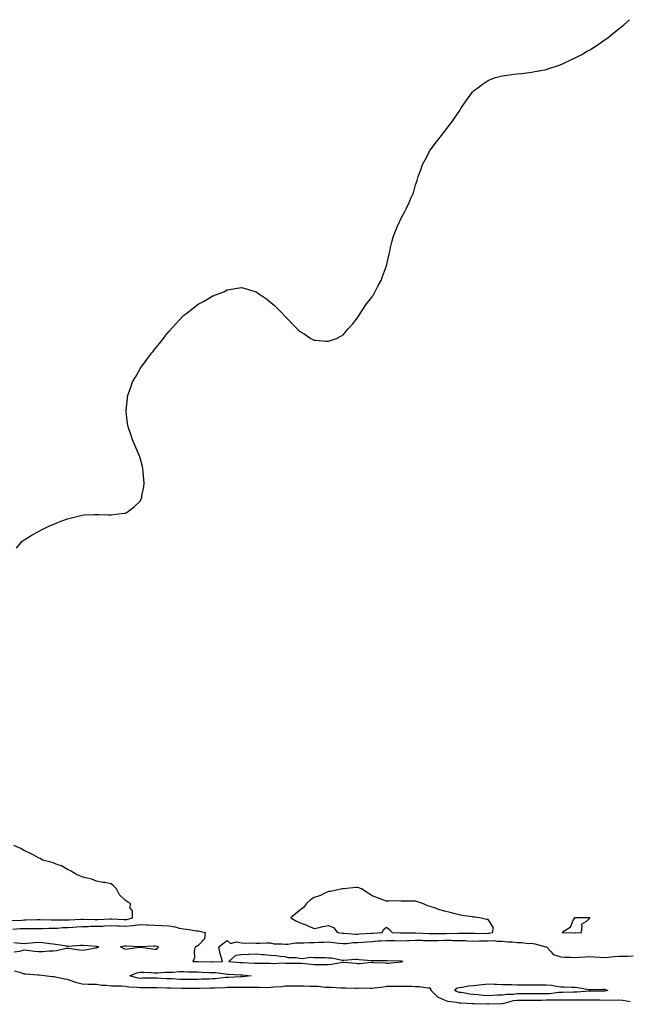
# Model space of a CAD drawing. Units: inches. Extents: x 876083 to 878723, y 7342778 to 7345418.
# Drawn here: x 877675 to 878095, y 7342792 to 7343472 of the extents above; entities that cross this region are included whole.
import ezdxf

# ---------------------------------------------------------------- set-up
doc = ezdxf.new("R2010")
doc.units = ezdxf.units.IN
doc.header["$MEASUREMENT"] = 0
doc.layers.add('Contour_87607342', color=7, linetype='Continuous', true_color=0x23c88b)

msp = doc.modelspace()

# ---------------------------------------------------------------- linework, layer by layer
at = {"layer": 'Contour_87607342'}
for points in [[(877672.83, 7343107.14, 3372), (877676.83, 7343111.92, 3372), (877677.51, 7343112.46, 3372), (877678.05, 7343112.83, 3372), (877680.36, 7343114.23, 3372), (877683.7, 7343116.27, 3372), (877688.05, 7343118.73, 3372), (877690.13, 7343119.84, 3372), (877694.16, 7343121.92, 3372), (877696.84, 7343123.13, 3372), (877698.05, 7343123.6, 3372), (877700.74, 7343124.61, 3372), (877704.03, 7343125.94, 3372), (877708.05, 7343127.36, 3372), (877711.71, 7343128.26, 3372), (877715.47, 7343129.34, 3372), (877718.05, 7343130.04, 3372), (877719.83, 7343130.14, 3372), (877726.42, 7343130.29, 3372), (877728.05, 7343130.35, 3372), (877729.64, 7343130.33, 3372), (877736.31, 7343130.18, 3372), (877738.05, 7343130.16, 3372), (877739.59, 7343130.38, 3372), (877747.44, 7343131.31, 3372), (877748.05, 7343131.37, 3372), (877748.42, 7343131.55, 3372), (877749.07, 7343131.92, 3372), (877754.12, 7343135.85, 3372), (877758.05, 7343139.64, 3372), (877758.83, 7343141.14, 3372), (877759.18, 7343141.92, 3372), (877759.38, 7343143.25, 3372), (877760.55, 7343149.42, 3372), (877760.93, 7343151.92, 3372), (877760.7, 7343154.57, 3372), (877760.24, 7343159.73, 3372), (877760.05, 7343161.92, 3372), (877759.63, 7343163.5, 3372), (877758.05, 7343169.5, 3372), (877757.37, 7343171.24, 3372), (877757.15, 7343171.92, 3372), (877756.45, 7343173.52, 3372), (877754.34, 7343178.21, 3372), (877752.89, 7343181.92, 3372), (877751.64, 7343185.51, 3372), (877750.4, 7343189.57, 3372), (877749.57, 7343191.92, 3372), (877749.36, 7343193.23, 3372), (877748.46, 7343201.51, 3372), (877748.39, 7343201.92, 3372), (877748.42, 7343202.29, 3372), (877749.32, 7343210.65, 3372), (877749.38, 7343211.92, 3372), (877750.03, 7343213.9, 3372), (877751.64, 7343218.33, 3372), (877752.76, 7343221.92, 3372), (877754.8, 7343225.17, 3372), (877758.05, 7343230.94, 3372), (877758.41, 7343231.56, 3372), (877758.61, 7343231.92, 3372), (877760.4, 7343234.27, 3372), (877762.7, 7343237.27, 3372), (877766.17, 7343241.92, 3372), (877766.99, 7343242.98, 3372), (877768.05, 7343244.36, 3372), (877771.48, 7343248.5, 3372), (877774.18, 7343251.92, 3372), (877775.83, 7343254.14, 3372), (877778.05, 7343256.92, 3372), (877780.46, 7343259.51, 3372), (877782.71, 7343261.92, 3372), (877785.24, 7343264.73, 3372), (877788.05, 7343267.65, 3372), (877790.42, 7343269.55, 3372), (877793.45, 7343271.92, 3372), (877796.05, 7343273.92, 3372), (877798.05, 7343275.52, 3372), (877802.23, 7343277.75, 3372), (877806.38, 7343280.26, 3372), (877808.05, 7343281.24, 3372), (877808.58, 7343281.39, 3372), (877809.99, 7343281.92, 3372), (877815.78, 7343284.19, 3372), (877818.05, 7343285.46, 3372), (877822.32, 7343286.18, 3372), (877823.66, 7343286.31, 3372), (877828.05, 7343287.14, 3372), (877832.14, 7343286.01, 3372), (877834.95, 7343285.02, 3372), (877838.05, 7343284.05, 3372), (877839.32, 7343283.19, 3372), (877841.07, 7343281.92, 3372), (877845.27, 7343279.14, 3372), (877848.05, 7343276.92, 3372), (877850.73, 7343274.6, 3372), (877853.5, 7343271.92, 3372), (877855.69, 7343269.56, 3372), (877858.05, 7343267.02, 3372), (877860.6, 7343264.47, 3372), (877862.96, 7343261.92, 3372), (877865.55, 7343259.42, 3372), (877868.05, 7343256.92, 3372), (877871.12, 7343254.99, 3372), (877875.76, 7343251.92, 3372), (877877.27, 7343251.13, 3372), (877878.05, 7343250.74, 3372), (877879.3, 7343250.67, 3372), (877886.21, 7343250.08, 3372), (877888.05, 7343249.92, 3372), (877889.45, 7343250.52, 3372), (877893.43, 7343251.92, 3372), (877896.51, 7343253.46, 3372), (877898.05, 7343254.32, 3372), (877901.5, 7343258.47, 3372), (877904.72, 7343261.92, 3372), (877906.11, 7343263.86, 3372), (877908.05, 7343266.14, 3372), (877910.25, 7343269.72, 3372), (877911.76, 7343271.92, 3372), (877914.19, 7343275.78, 3372), (877918.05, 7343280.72, 3372), (877918.53, 7343281.44, 3372), (877918.89, 7343281.92, 3372), (877919.92, 7343283.8, 3372), (877922.07, 7343287.9, 3372), (877924.36, 7343291.92, 3372), (877925.32, 7343294.65, 3372), (877928.05, 7343301.92, 3372), (877929.79, 7343310.18, 3372), (877930.16, 7343311.92, 3372), (877930.83, 7343314.7, 3372), (877931.62, 7343318.35, 3372), (877932.46, 7343321.92, 3372), (877934.09, 7343325.88, 3372), (877935.55, 7343329.42, 3372), (877936.62, 7343331.92, 3372), (877937.09, 7343332.88, 3372), (877938.05, 7343334.95, 3372), (877940.5, 7343339.47, 3372), (877941.82, 7343341.92, 3372), (877943.73, 7343346.24, 3372), (877944.82, 7343348.68, 3372), (877946.3, 7343351.92, 3372), (877946.74, 7343353.23, 3372), (877948.05, 7343358.03, 3372), (877949, 7343360.97, 3372), (877949.24, 7343361.92, 3372), (877949.89, 7343363.76, 3372), (877951.62, 7343368.35, 3372), (877952.89, 7343371.92, 3372), (877954.72, 7343375.26, 3372), (877958.05, 7343381.92, 3372), (877962.44, 7343387.53, 3372), (877965.87, 7343391.92, 3372), (877966.87, 7343393.1, 3372), (877968.05, 7343394.65, 3372), (877971.19, 7343398.78, 3372), (877973.38, 7343401.92, 3372), (877975.41, 7343404.56, 3372), (877978.05, 7343408.59, 3372), (877979.32, 7343410.65, 3372), (877980.05, 7343411.92, 3372), (877983.38, 7343416.59, 3372), (877985.05, 7343418.92, 3372), (877987.18, 7343421.92, 3372), (877987.62, 7343422.35, 3372), (877988.05, 7343422.72, 3372), (877991.8, 7343425.67, 3372), (877993.19, 7343426.78, 3372), (877998.05, 7343429.99, 3372), (877999.36, 7343430.61, 3372), (878003.05, 7343431.92, 3372), (878006.96, 7343433.01, 3372), (878008.05, 7343433.23, 3372), (878009.52, 7343433.38, 3372), (878015.71, 7343434.26, 3372), (878018.05, 7343434.53, 3372), (878021, 7343434.87, 3372), (878024.67, 7343435.3, 3372), (878028.05, 7343435.64, 3372), (878032.69, 7343436.56, 3372), (878033.29, 7343436.68, 3372), (878038.05, 7343437.52, 3372), (878041.35, 7343438.62, 3372), (878046.53, 7343440.4, 3372), (878048.05, 7343440.9, 3372), (878048.75, 7343441.22, 3372), (878050.17, 7343441.92, 3372), (878055.57, 7343444.4, 3372), (878058.05, 7343445.53, 3372), (878062.19, 7343447.77, 3372), (878066.22, 7343450.09, 3372), (878068.05, 7343451.13, 3372), (878068.55, 7343451.43, 3372), (878069.31, 7343451.92, 3372), (878074.6, 7343455.37, 3372), (878078.05, 7343457.76, 3372), (878080.48, 7343459.49, 3372), (878083.56, 7343461.92, 3372), (878086.07, 7343463.9, 3372), (878088.05, 7343465.59, 3372), (878091.57, 7343468.4, 3372), (878095.5, 7343471.92, 3372)], [(877669.73, 7342850.24, 3372), (877676.64, 7342850.51, 3372), (877678.05, 7342850.59, 3372), (877679.36, 7342850.61, 3372), (877687.02, 7342850.89, 3372), (877688.05, 7342850.91, 3372), (877689.07, 7342850.9, 3372), (877696.76, 7342850.63, 3372), (877698.05, 7342850.62, 3372), (877699.29, 7342850.67, 3372), (877706.68, 7342850.55, 3372), (877708.05, 7342850.6, 3372), (877709.29, 7342850.68, 3372), (877717.19, 7342851.06, 3372), (877718.05, 7342851.11, 3372), (877718.86, 7342851.11, 3372), (877727.02, 7342850.89, 3372), (877728.05, 7342850.89, 3372), (877729.03, 7342850.94, 3372), (877737.42, 7342851.29, 3372), (877738.05, 7342851.31, 3372), (877738.68, 7342851.29, 3372), (877746.98, 7342850.85, 3372), (877748.05, 7342850.81, 3372), (877749.05, 7342850.92, 3372), (877752.84, 7342851.92, 3372), (877752.88, 7342856.75, 3372), (877751.23, 7342858.74, 3372), (877751.52, 7342861.92, 3372), (877749.29, 7342863.16, 3372), (877748.05, 7342864.04, 3372), (877743.94, 7342867.81, 3372), (877741.72, 7342871.92, 3372), (877740.03, 7342873.9, 3372), (877738.05, 7342875.41, 3372), (877733.68, 7342876.29, 3372), (877732.6, 7342876.48, 3372), (877728.05, 7342877.42, 3372), (877724.78, 7342878.65, 3372), (877720.39, 7342879.58, 3372), (877718.05, 7342880.28, 3372), (877717.01, 7342880.88, 3372), (877714.2, 7342881.92, 3372), (877710.45, 7342884.32, 3372), (877708.05, 7342885.38, 3372), (877703.93, 7342887.8, 3372), (877701.41, 7342888.57, 3372), (877698.05, 7342889.94, 3372), (877696.58, 7342890.46, 3372), (877690.84, 7342891.92, 3372), (877689.14, 7342893.01, 3372), (877688.05, 7342893.44, 3372), (877684.77, 7342895.2, 3372), (877682.59, 7342896.46, 3372), (877678.05, 7342898.45, 3372), (877675.89, 7342899.76, 3372), (877671.02, 7342901.92, 3372)], [(877670.37, 7342844.24, 3371), (877675.4, 7342844.57, 3371), (877678.05, 7342844.7, 3371), (877680.87, 7342844.74, 3371), (877685.26, 7342844.71, 3371), (877688.05, 7342844.75, 3371), (877690.87, 7342844.74, 3371), (877695.13, 7342844.84, 3371), (877698.05, 7342844.83, 3371), (877701.08, 7342844.95, 3371), (877704.67, 7342845.3, 3371), (877708.05, 7342845.44, 3371), (877711.8, 7342845.67, 3371), (877714.12, 7342845.85, 3371), (877718.05, 7342846.09, 3371), (877722.24, 7342846.1, 3371), (877723.81, 7342846.16, 3371), (877728.05, 7342846.17, 3371), (877732.5, 7342846.37, 3371), (877733.55, 7342846.42, 3371), (877738.05, 7342846.63, 3371), (877742.58, 7342846.45, 3371), (877743.54, 7342846.43, 3371), (877748.05, 7342846.26, 3371), (877752.94, 7342846.8, 3371), (877753.17, 7342846.8, 3371), (877758.05, 7342847.52, 3371), (877762.69, 7342847.28, 3371), (877763.38, 7342847.25, 3371), (877768.05, 7342846.99, 3371), (877772.88, 7342846.75, 3371), (877773.25, 7342846.72, 3371), (877778.05, 7342846.46, 3371), (877781.98, 7342845.86, 3371), (877785.01, 7342844.96, 3371), (877788.05, 7342844.37, 3371), (877790.33, 7342844.2, 3371), (877796.88, 7342843.09, 3371), (877798.05, 7342842.98, 3371), (877799.01, 7342842.88, 3371), (877802.89, 7342841.92, 3371), (877802.52, 7342837.45, 3371), (877798.05, 7342832.98, 3371), (877797.53, 7342832.44, 3371), (877796.07, 7342831.92, 3371), (877795.45, 7342829.32, 3371), (877795.66, 7342824.31, 3371), (877794.4, 7342821.92, 3371), (877797.98, 7342821.85, 3371), (877798.05, 7342821.85, 3371), (877798.13, 7342821.84, 3371), (877807.88, 7342821.75, 3371), (877808.05, 7342821.74, 3371), (877808.24, 7342821.73, 3371), (877814.93, 7342821.92, 3371), (877813.47, 7342826.51, 3371), (877813.18, 7342827.05, 3371), (877812.39, 7342831.92, 3371), (877815.52, 7342834.45, 3371), (877818.05, 7342836.38, 3371), (877820.49, 7342834.37, 3371), (877824.48, 7342835.49, 3371), (877828.05, 7342834.77, 3371), (877830.55, 7342834.42, 3371), (877835.15, 7342834.82, 3371), (877838.05, 7342834.55, 3371), (877840.61, 7342834.48, 3371), (877845.17, 7342834.8, 3371), (877848.05, 7342834.73, 3371), (877850.29, 7342834.17, 3371), (877855.83, 7342834.14, 3371), (877858.05, 7342833.77, 3371), (877859.99, 7342833.86, 3371), (877865.26, 7342834.71, 3371), (877868.05, 7342834.82, 3371), (877870.94, 7342834.82, 3371), (877874.87, 7342835.1, 3371), (877878.05, 7342835.1, 3371), (877881.32, 7342835.19, 3371), (877884.7, 7342835.27, 3371), (877888.05, 7342835.37, 3371), (877891.15, 7342835.03, 3371), (877895.34, 7342834.63, 3371), (877898.05, 7342834.34, 3371), (877900.54, 7342834.41, 3371), (877904.99, 7342834.98, 3371), (877908.05, 7342835.04, 3371), (877911.42, 7342835.29, 3371), (877914.43, 7342835.54, 3371), (877918.05, 7342835.79, 3371), (877922.17, 7342836.04, 3371), (877923.85, 7342836.12, 3371), (877928.05, 7342836.38, 3371), (877932.38, 7342836.26, 3371), (877933.71, 7342836.26, 3371), (877938.05, 7342836.14, 3371), (877942.52, 7342836.39, 3371), (877943.49, 7342836.48, 3371), (877948.05, 7342836.71, 3371), (877952.63, 7342836.5, 3371), (877953.49, 7342836.48, 3371), (877958.05, 7342836.28, 3371), (877962.51, 7342836.37, 3371), (877963.55, 7342836.42, 3371), (877968.05, 7342836.51, 3371), (877972.62, 7342836.5, 3371), (877973.51, 7342836.46, 3371), (877978.05, 7342836.44, 3371), (877982.4, 7342836.27, 3371), (877983.84, 7342836.13, 3371), (877988.05, 7342835.94, 3371), (877992.17, 7342836.04, 3371), (877993.83, 7342836.13, 3371), (877998.05, 7342836.22, 3371), (878002.39, 7342836.26, 3371), (878004.05, 7342835.92, 3371), (878008.05, 7342835.97, 3371), (878011.55, 7342835.42, 3371), (878014.63, 7342835.34, 3371), (878018.05, 7342834.92, 3371), (878021.18, 7342835.05, 3371), (878025.61, 7342834.37, 3371), (878028.05, 7342834.52, 3371), (878030.29, 7342834.16, 3371), (878037.92, 7342832.05, 3371), (878038.05, 7342832.02, 3371), (878038.13, 7342832, 3371), (878038.3, 7342831.92, 3371), (878041.51, 7342828.46, 3371), (878042.93, 7342826.8, 3371), (878043.17, 7342826.8, 3371), (878048.05, 7342825.1, 3371), (878050.93, 7342824.8, 3371), (878055.11, 7342824.86, 3371), (878058.05, 7342824.62, 3371), (878060.89, 7342824.76, 3371), (878064.85, 7342825.12, 3371), (878068.05, 7342825.27, 3371), (878071.17, 7342825.04, 3371), (878075.03, 7342824.94, 3371), (878078.05, 7342824.74, 3371), (878081, 7342824.86, 3371), (878084.64, 7342825.33, 3371), (878088.05, 7342825.46, 3371), (878091.67, 7342825.54, 3371), (878094.31, 7342825.66, 3371), (878098.05, 7342825.75, 3371)], [(877671.37, 7342828.6, 3371), (877675.1, 7342828.97, 3371), (877678.05, 7342829.87, 3371), (877680.32, 7342829.65, 3371), (877685.21, 7342829.08, 3371), (877688.05, 7342828.82, 3371), (877691.24, 7342828.74, 3371), (877695.44, 7342829.31, 3371), (877698.05, 7342829.21, 3371), (877700.55, 7342829.42, 3371), (877707.2, 7342831.07, 3371), (877708.05, 7342831.16, 3371), (877708.9, 7342831.07, 3371), (877715.98, 7342829.85, 3371), (877718.05, 7342829.64, 3371), (877720.12, 7342829.85, 3371), (877727.44, 7342831.31, 3371), (877728.05, 7342831.38, 3371), (877728.5, 7342831.47, 3371), (877729.74, 7342831.92, 3371), (877728.22, 7342832.1, 3371), (877728.05, 7342832.12, 3371), (877727.84, 7342832.13, 3371), (877718.96, 7342832.83, 3371), (877718.05, 7342832.9, 3371), (877717.02, 7342832.95, 3371), (877708.4, 7342832.27, 3371), (877708.05, 7342832.29, 3371), (877707.59, 7342832.38, 3371), (877699.71, 7342833.58, 3371), (877698.05, 7342833.95, 3371), (877695.81, 7342834.16, 3371), (877690.88, 7342834.75, 3371), (877688.05, 7342835.01, 3371), (877685.16, 7342834.82, 3371), (877680.38, 7342834.24, 3371), (877678.05, 7342834.07, 3371), (877675.57, 7342834.4, 3371), (877670.92, 7342834.79, 3371)], [(878096.01, 7342793.97, 3371), (878091.02, 7342794.89, 3371), (878088.05, 7342795.27, 3371), (878084.99, 7342794.98, 3371), (878081.42, 7342795.29, 3371), (878078.05, 7342795.06, 3371), (878074.87, 7342795.1, 3371), (878071.28, 7342795.15, 3371), (878068.05, 7342795.2, 3371), (878064.88, 7342795.09, 3371), (878061.35, 7342795.22, 3371), (878058.05, 7342795.12, 3371), (878054.83, 7342795.14, 3371), (878051.39, 7342795.26, 3371), (878048.05, 7342795.27, 3371), (878044.86, 7342795.11, 3371), (878041.34, 7342795.22, 3371), (878038.05, 7342795.07, 3371), (878034.93, 7342795.05, 3371), (878031.14, 7342795.02, 3371), (878028.05, 7342794.99, 3371), (878024.97, 7342795.01, 3371), (878021.14, 7342795.01, 3371), (878018.05, 7342795.03, 3371), (878015.29, 7342794.68, 3371), (878008.92, 7342792.78, 3371), (878008.05, 7342792.64, 3371), (878007.37, 7342792.6, 3371), (877998.48, 7342792.34, 3371), (877998.05, 7342792.33, 3371), (877997.61, 7342792.35, 3371), (877988.73, 7342792.6, 3371), (877988.05, 7342792.66, 3371), (877987.23, 7342792.74, 3371), (877979.2, 7342793.08, 3371), (877978.05, 7342793.21, 3371), (877976.3, 7342793.67, 3371), (877970.3, 7342794.18, 3371), (877968.05, 7342795.13, 3371), (877963.31, 7342797.18, 3371), (877958.83, 7342801.92, 3371), (877958.79, 7342802.66, 3371), (877958.05, 7342803.36, 3371), (877956.54, 7342803.43, 3371), (877950.46, 7342804.34, 3371), (877948.05, 7342804.42, 3371), (877945.41, 7342804.56, 3371), (877940.71, 7342804.58, 3371), (877938.05, 7342804.73, 3371), (877935.32, 7342804.65, 3371), (877930.81, 7342804.68, 3371), (877928.05, 7342804.6, 3371), (877925.88, 7342804.09, 3371), (877919.66, 7342803.53, 3371), (877918.05, 7342803.23, 3371), (877916.77, 7342803.2, 3371), (877909.51, 7342803.38, 3371), (877908.05, 7342803.35, 3371), (877906.63, 7342803.34, 3371), (877899.6, 7342803.47, 3371), (877898.05, 7342803.46, 3371), (877896.5, 7342803.47, 3371), (877890.02, 7342803.89, 3371), (877888.05, 7342803.9, 3371), (877885.97, 7342804, 3371), (877880.66, 7342804.53, 3371), (877878.05, 7342804.64, 3371), (877875.41, 7342804.56, 3371), (877870.97, 7342804.84, 3371), (877868.05, 7342804.76, 3371), (877865.17, 7342804.8, 3371), (877860.97, 7342804.84, 3371), (877858.05, 7342804.88, 3371), (877855.55, 7342804.42, 3371), (877850.3, 7342804.17, 3371), (877848.05, 7342803.85, 3371), (877846.15, 7342803.81, 3371), (877840.09, 7342803.97, 3371), (877838.05, 7342803.94, 3371), (877836.11, 7342803.86, 3371), (877830.14, 7342804.01, 3371), (877828.05, 7342803.94, 3371), (877826.07, 7342803.9, 3371), (877820.06, 7342803.93, 3371), (877818.05, 7342803.88, 3371), (877816.23, 7342803.74, 3371), (877809.64, 7342803.51, 3371), (877808.05, 7342803.4, 3371), (877806.61, 7342803.37, 3371), (877799.39, 7342803.26, 3371), (877798.05, 7342803.23, 3371), (877796.75, 7342803.21, 3371), (877789.37, 7342803.24, 3371), (877788.05, 7342803.22, 3371), (877786.69, 7342803.28, 3371), (877779.49, 7342803.36, 3371), (877778.05, 7342803.42, 3371), (877776.49, 7342803.48, 3371), (877769.73, 7342803.6, 3371), (877768.05, 7342803.67, 3371), (877766.33, 7342803.64, 3371), (877759.74, 7342803.61, 3371), (877758.05, 7342803.59, 3371), (877756.1, 7342803.87, 3371), (877750.35, 7342804.21, 3371), (877748.05, 7342804.63, 3371), (877745.22, 7342804.75, 3371), (877740.9, 7342804.77, 3371), (877738.05, 7342804.9, 3371), (877734.66, 7342805.31, 3371), (877731.53, 7342805.41, 3371), (877728.05, 7342805.92, 3371), (877723.92, 7342806.06, 3371), (877722.23, 7342806.1, 3371), (877718.05, 7342806.24, 3371), (877713.44, 7342807.31, 3371), (877711.95, 7342808.02, 3371), (877708.05, 7342809.38, 3371), (877705.85, 7342809.72, 3371), (877698.79, 7342811.18, 3371), (877698.05, 7342811.3, 3371), (877697.45, 7342811.32, 3371), (877692.08, 7342811.92, 3371), (877688.57, 7342812.44, 3371), (877688.05, 7342812.41, 3371), (877687.56, 7342812.41, 3371), (877679.26, 7342813.13, 3371), (877678.05, 7342813.13, 3371), (877675.98, 7342814, 3371), (877671.44, 7342815.31, 3371)]]:
    msp.add_polyline3d(points, dxfattribs=at)
for points in [[(877998.05, 7342841.32, 3372), (877998.65, 7342841.32, 3372), (878001.25, 7342841.92, 3372), (878001.59, 7342845.46, 3372), (877998.05, 7342850.85, 3372), (877996.98, 7342850.85, 3372), (877992.42, 7342851.92, 3372), (877988.63, 7342852.51, 3372), (877988.05, 7342852.57, 3372), (877987.28, 7342852.69, 3372), (877979.83, 7342853.7, 3372), (877978.05, 7342854.01, 3372), (877975.22, 7342854.75, 3372), (877971.81, 7342855.68, 3372), (877968.05, 7342856.65, 3372), (877963.98, 7342857.85, 3372), (877961.06, 7342858.92, 3372), (877958.05, 7342859.9, 3372), (877956.45, 7342860.32, 3372), (877952.7, 7342861.92, 3372), (877949.29, 7342863.16, 3372), (877948.05, 7342863.49, 3372), (877946.45, 7342863.52, 3372), (877939.66, 7342863.53, 3372), (877938.05, 7342863.55, 3372), (877936.3, 7342863.67, 3372), (877929.55, 7342863.41, 3372), (877928.05, 7342863.54, 3372), (877925.49, 7342864.48, 3372), (877921.84, 7342865.71, 3372), (877918.05, 7342867.28, 3372), (877915.23, 7342869.1, 3372), (877910.67, 7342871.92, 3372), (877908.89, 7342872.76, 3372), (877908.05, 7342872.99, 3372), (877906.99, 7342872.98, 3372), (877898.18, 7342872.05, 3372), (877898.05, 7342872.05, 3372), (877897.93, 7342872.04, 3372), (877897.3, 7342871.92, 3372), (877889.68, 7342870.29, 3372), (877888.05, 7342870.21, 3372), (877884.94, 7342868.8, 3372), (877882.46, 7342867.51, 3372), (877878.05, 7342865.97, 3372), (877875.58, 7342864.39, 3372), (877872.75, 7342861.92, 3372), (877870.72, 7342859.25, 3372), (877868.05, 7342857.04, 3372), (877865.31, 7342854.66, 3372), (877861.91, 7342851.92, 3372), (877865.92, 7342849.79, 3372), (877868.05, 7342848.87, 3372), (877873, 7342846.87, 3372), (877873.19, 7342846.78, 3372), (877878.05, 7342844.67, 3372), (877881.54, 7342845.42, 3372), (877884.03, 7342845.94, 3372), (877888.05, 7342846.8, 3372), (877891.52, 7342845.39, 3372), (877894.11, 7342841.92, 3372), (877897.62, 7342841.49, 3372), (877898.05, 7342841.44, 3372), (877898.52, 7342841.45, 3372), (877906.89, 7342840.76, 3372), (877908.05, 7342840.78, 3372), (877909.11, 7342840.86, 3372), (877917.52, 7342841.39, 3372), (877918.05, 7342841.42, 3372), (877918.52, 7342841.45, 3372), (877924.89, 7342841.92, 3372), (877925.94, 7342844.03, 3372), (877928.05, 7342845.63, 3372), (877930.04, 7342843.91, 3372), (877931.85, 7342841.92, 3372), (877937.7, 7342841.57, 3372), (877938.05, 7342841.56, 3372), (877938.39, 7342841.58, 3372), (877947.84, 7342841.71, 3372), (877948.05, 7342841.72, 3372), (877948.26, 7342841.71, 3372), (877957.25, 7342841.12, 3372), (877958.05, 7342841.09, 3372), (877958.86, 7342841.1, 3372), (877967.24, 7342841.11, 3372), (877968.05, 7342841.13, 3372), (877968.85, 7342841.12, 3372), (877977.51, 7342841.38, 3372), (877978.05, 7342841.38, 3372), (877978.62, 7342841.35, 3372), (877987.56, 7342841.43, 3372), (877988.05, 7342841.41, 3372), (877988.55, 7342841.42, 3372), (877997.43, 7342841.3, 3372)], [(878058.05, 7342841.56, 3372), (878058.39, 7342841.58, 3372), (878062.37, 7342841.92, 3372), (878062.93, 7342846.8, 3372), (878062.38, 7342847.59, 3372), (878065.55, 7342849.42, 3372), (878068.05, 7342851.74, 3372), (878068.11, 7342851.86, 3372), (878068.12, 7342851.92, 3372), (878068.07, 7342851.94, 3372), (878068.05, 7342851.94, 3372), (878068.03, 7342851.94, 3372), (878058.21, 7342852.08, 3372), (878058.05, 7342852.08, 3372), (878057.92, 7342852.05, 3372), (878057.5, 7342851.92, 3372), (878056.7, 7342850.57, 3372), (878054.53, 7342845.44, 3372), (878049.13, 7342841.92, 3372), (878057.73, 7342841.6, 3372)], [(877768.05, 7342830.27, 3371), (877769.56, 7342830.41, 3371), (877770.88, 7342831.92, 3371), (877768.56, 7342832.43, 3371), (877768.05, 7342832.43, 3371), (877767.58, 7342832.39, 3371), (877758.08, 7342831.95, 3371), (877758.05, 7342831.94, 3371), (877758.02, 7342831.94, 3371), (877748.52, 7342832.39, 3371), (877748.05, 7342832.39, 3371), (877747.62, 7342832.35, 3371), (877744.55, 7342831.92, 3371), (877746.89, 7342830.76, 3371), (877748.05, 7342830.33, 3371), (877749.4, 7342830.57, 3371), (877757.96, 7342831.83, 3371), (877758.05, 7342831.84, 3371), (877758.15, 7342831.82, 3371), (877766.72, 7342830.59, 3371)], [(877938.05, 7342821.72, 3371), (877938.22, 7342821.75, 3371), (877939.29, 7342821.92, 3371), (877938.11, 7342821.98, 3371), (877938.05, 7342821.99, 3371), (877937.98, 7342821.99, 3371), (877928.54, 7342822.41, 3371), (877928.05, 7342822.42, 3371), (877927.53, 7342822.44, 3371), (877918.39, 7342822.26, 3371), (877918.05, 7342822.28, 3371), (877917.64, 7342822.34, 3371), (877909.13, 7342823, 3371), (877908.05, 7342823.17, 3371), (877906.62, 7342823.35, 3371), (877898.62, 7342822.5, 3371), (877898.05, 7342822.61, 3371), (877897.37, 7342822.6, 3371), (877890.36, 7342824.23, 3371), (877888.05, 7342824.2, 3371), (877885.68, 7342824.29, 3371), (877880.54, 7342824.41, 3371), (877878.05, 7342824.51, 3371), (877875.4, 7342824.57, 3371), (877869.94, 7342823.81, 3371), (877868.05, 7342823.87, 3371), (877865.61, 7342824.36, 3371), (877860.5, 7342824.37, 3371), (877858.05, 7342825.2, 3371), (877854.56, 7342825.41, 3371), (877851.88, 7342825.75, 3371), (877848.05, 7342825.96, 3371), (877843.58, 7342826.39, 3371), (877842.58, 7342826.45, 3371), (877838.05, 7342826.92, 3371), (877833.2, 7342826.77, 3371), (877832.81, 7342826.68, 3371), (877828.05, 7342826.48, 3371), (877823.87, 7342826.1, 3371), (877819.2, 7342821.92, 3371), (877827.39, 7342821.26, 3371), (877828.05, 7342821.21, 3371), (877828.82, 7342821.15, 3371), (877836.9, 7342820.77, 3371), (877838.05, 7342820.67, 3371), (877839.32, 7342820.65, 3371), (877846.9, 7342820.77, 3371), (877848.05, 7342820.75, 3371), (877849.38, 7342820.59, 3371), (877857.03, 7342820.9, 3371), (877858.05, 7342820.73, 3371), (877859.22, 7342820.74, 3371), (877866.88, 7342820.75, 3371), (877868.05, 7342820.76, 3371), (877869.36, 7342820.61, 3371), (877876.07, 7342819.94, 3371), (877878.05, 7342819.7, 3371), (877880.26, 7342819.71, 3371), (877885.96, 7342819.83, 3371), (877888.05, 7342819.84, 3371), (877890.02, 7342819.96, 3371), (877897.52, 7342821.39, 3371), (877898.05, 7342821.43, 3371), (877898.57, 7342821.4, 3371), (877906.74, 7342820.61, 3371), (877908.05, 7342820.53, 3371), (877909.42, 7342820.55, 3371), (877917.5, 7342821.37, 3371), (877918.05, 7342821.38, 3371), (877918.71, 7342821.27, 3371), (877927.08, 7342820.95, 3371), (877928.05, 7342820.71, 3371), (877929.24, 7342820.73, 3371), (877937.85, 7342821.72, 3371)], [(877828.05, 7342811.31, 3370), (877827.42, 7342811.3, 3370), (877819.08, 7342810.89, 3370), (877818.05, 7342810.87, 3370), (877816.91, 7342810.78, 3370), (877809.99, 7342809.98, 3370), (877808.05, 7342809.84, 3370), (877805.92, 7342809.79, 3370), (877800.36, 7342809.61, 3370), (877798.05, 7342809.55, 3370), (877795.65, 7342809.52, 3370), (877790.58, 7342809.39, 3370), (877788.05, 7342809.36, 3370), (877785.59, 7342809.45, 3370), (877780.13, 7342809.84, 3370), (877778.05, 7342809.93, 3370), (877776.13, 7342810, 3370), (877769.57, 7342810.4, 3370), (877768.05, 7342810.46, 3370), (877766.57, 7342810.44, 3370), (877759.71, 7342810.26, 3370), (877758.05, 7342810.24, 3370), (877756.58, 7342810.45, 3370), (877751.01, 7342811.92, 3370), (877755.85, 7342814.12, 3370), (877758.05, 7342814.6, 3370), (877760.57, 7342814.43, 3370), (877765.74, 7342814.23, 3370), (877768.05, 7342814.09, 3370), (877770.2, 7342814.07, 3370), (877775.46, 7342814.51, 3370), (877778.05, 7342814.49, 3370), (877780.64, 7342814.51, 3370), (877785.08, 7342814.89, 3370), (877788.05, 7342814.9, 3370), (877790.96, 7342814.83, 3370), (877795.28, 7342814.69, 3370), (877798.05, 7342814.63, 3370), (877800.69, 7342814.56, 3370), (877805.6, 7342814.37, 3370), (877808.05, 7342814.31, 3370), (877810.33, 7342814.2, 3370), (877816.64, 7342813.33, 3370), (877818.05, 7342813.24, 3370), (877819.29, 7342813.16, 3370), (877827.28, 7342812.69, 3370), (877828.05, 7342812.63, 3370), (877828.71, 7342812.58, 3370), (877834.61, 7342811.92, 3370), (877828.64, 7342811.33, 3370)], [(878078.05, 7342801.37, 3370), (878077.5, 7342801.37, 3370), (878068.45, 7342801.51, 3370), (878068.05, 7342801.52, 3370), (878067.64, 7342801.51, 3370), (878059.26, 7342800.71, 3370), (878058.05, 7342800.67, 3370), (878056.81, 7342800.68, 3370), (878049.48, 7342800.49, 3370), (878048.05, 7342800.49, 3370), (878046.55, 7342800.42, 3370), (878040.32, 7342799.64, 3370), (878038.05, 7342799.55, 3370), (878035.65, 7342799.52, 3370), (878030.5, 7342799.47, 3370), (878028.05, 7342799.44, 3370), (878025.59, 7342799.46, 3370), (878020.46, 7342799.51, 3370), (878018.05, 7342799.53, 3370), (878015.31, 7342799.18, 3370), (878010.78, 7342799.19, 3370), (878008.05, 7342798.72, 3370), (878004.69, 7342798.56, 3370), (878001.6, 7342798.38, 3370), (877998.05, 7342798.21, 3370), (877994.58, 7342798.45, 3370), (877991.13, 7342798.84, 3370), (877988.05, 7342799.06, 3370), (877985.46, 7342799.33, 3370), (877979.59, 7342800.38, 3370), (877978.05, 7342800.56, 3370), (877976.97, 7342800.84, 3370), (877975.06, 7342801.92, 3370), (877976.55, 7342803.42, 3370), (877978.05, 7342803.85, 3370), (877980.2, 7342804.07, 3370), (877984.82, 7342805.15, 3370), (877988.05, 7342805.4, 3370), (877991.92, 7342805.79, 3370), (877993.91, 7342806.06, 3370), (877998.05, 7342806.45, 3370), (878002.38, 7342806.25, 3370), (878003.83, 7342806.14, 3370), (878008.05, 7342805.93, 3370), (878012.02, 7342805.89, 3370), (878014.07, 7342805.9, 3370), (878018.05, 7342805.86, 3370), (878021.96, 7342805.83, 3370), (878024.1, 7342805.87, 3370), (878028.05, 7342805.85, 3370), (878032, 7342805.87, 3370), (878034.14, 7342805.83, 3370), (878038.05, 7342805.85, 3370), (878041.64, 7342805.5, 3370), (878045.22, 7342804.75, 3370), (878048.05, 7342804.42, 3370), (878050.49, 7342804.36, 3370), (878055.85, 7342804.12, 3370), (878058.05, 7342804.07, 3370), (878059.96, 7342803.83, 3370), (878067.31, 7342802.66, 3370), (878068.05, 7342802.56, 3370), (878068.69, 7342802.56, 3370), (878077.2, 7342802.77, 3370), (878078.05, 7342802.77, 3370), (878078.79, 7342802.66, 3370), (878080.68, 7342801.92, 3370), (878078.57, 7342801.4, 3370)]]:
    msp.add_polyline3d(points, close=True, dxfattribs=at)

doc.saveas('drawing.dxf')
